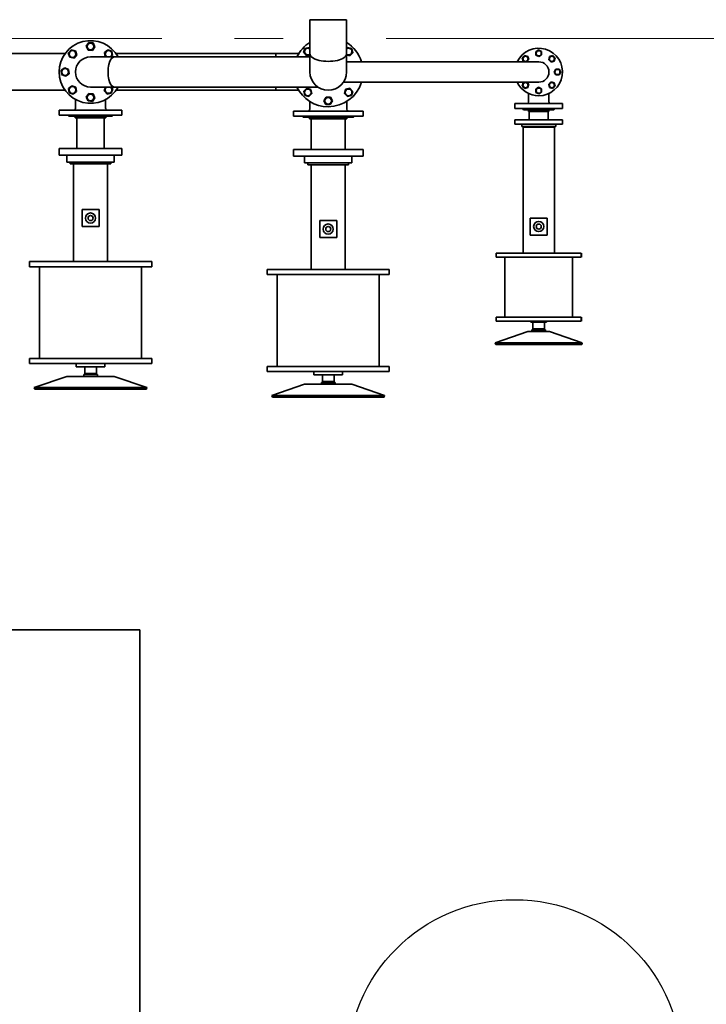
# Model space of a CAD drawing. Extents: x 23089 to 97214, y 4416 to 67735.
# Drawn here: x 63048 to 65045, y 42233 to 45097 of the extents above; entities that cross this region are included whole.
import ezdxf

# ---------------------------------------------------------------- set-up
doc = ezdxf.new("R2010")
doc.units = 0
doc.header["$MEASUREMENT"] = 0
doc.linetypes.add('AUSGEZOGEN', pattern=[0])
doc.linetypes.add('Double Dashed', pattern=[2152.777767, 1500, -300, 141.111112, -211.666656])
doc.layers.add('AOAE_E_IE_OEIINOE', color=7, linetype='Continuous')
doc.layers.add('Lines_Ном_пера__2', color=7, linetype='Continuous', lineweight=13)

msp = doc.modelspace()

# ---------------------------------------------------------------- linework, layer by layer
at = {"linetype": 'Continuous', "lineweight": 35}
for p, q in [((63998.5, 45097), (63891.9, 45097)), ((63891.9, 44997.9), (63891.9, 45097)), ((63998.5, 44997.9), (63998.5, 45097)), ((63248.6, 45030.4), (63241.4, 45020.1)), ((63261.1, 45029.3), (63248.6, 45030.4)), ((63266.4, 45017.9), (63261.1, 45029.3)), ((63179.7, 44998.3), (62671.3, 44998.3)), ((63197.2, 45009.1), (63189.2, 44999.5)), ((63193.5, 44987.7), (63189.2, 44999.5)), ((63209.6, 45006.9), (63197.2, 45009.1)), ((63213.9, 44995.1), (63205.8, 44985.5)), ((63213.9, 44995.1), (63209.6, 45006.9)), ((63246.7, 45008.7), (63241.4, 45020.1)), ((63259.2, 45007.6), (63246.7, 45008.7)), ((63266.4, 45017.9), (63259.2, 45007.6)), ((63304.1, 45009.7), (63294.5, 45001.6)), ((63296.6, 44989.3), (63294.5, 45001.6)), ((63315.9, 45005.3), (63304.1, 45009.7)), ((63318.1, 44993), (63315.9, 45005.3)), ((63793.1, 44998.3), (63328.1, 44998.3)), ((63793.1, 44998.3), (63859.1, 44998.3)), ((63793.1, 44998.3), (63793.1, 44988.9)), ((63793.1, 44988.9), (63793.1, 44998.3)), ((63877.1, 45013.3), (63873.7, 45001.2)), ((63882.4, 44992.2), (63873.7, 45001.2)), ((63889.3, 45016.3), (63877.1, 45013.3)), ((63891.9, 45013.7), (63889.3, 45016.3)), ((63891.9, 44944.9), (63891.9, 44997.9)), ((64001.5, 45016.5), (63998.5, 45013.6)), ((63998.5, 44944.9), (63998.5, 44997.9)), ((64013.6, 45013), (64001.5, 45016.5)), ((64016.6, 45000.8), (64007.6, 44992.1)), ((64016.6, 45000.8), (64013.6, 45013)), ((64557.3, 45008.9), (64549, 45004)), ((64549.1, 44994.3), (64549, 45004)), ((64565.8, 45004.2), (64557.3, 45008.9)), ((64565.9, 44994.5), (64565.8, 45004.2)), ((63205.8, 44985.5), (63193.5, 44987.7)), ((63253.9, 44988.9), (63323, 44988.9)), ((63297.7, 44988.9), (63296.6, 44989.3)), ((63318.1, 44993), (63313.1, 44988.9)), ((63323, 44988.9), (63891.9, 44988.9)), ((63891.9, 44994.6), (63882.4, 44992.2)), ((64007.6, 44992.1), (63998.5, 44994.7)), ((63998.5, 44974.6), (64557.5, 44974.6)), ((64516.4, 44992.7), (64509.7, 44985.7)), ((64512.3, 44976.4), (64509.7, 44985.7)), ((64519.5, 44974.6), (64512.3, 44976.4)), ((64525.8, 44990.3), (64516.4, 44992.7)), ((64528.5, 44981), (64522.2, 44974.6)), ((64528.5, 44981), (64525.8, 44990.3)), ((64557.6, 44989.5), (64549.1, 44994.3)), ((64565.9, 44994.5), (64557.6, 44989.5)), ((64588.9, 44990.1), (64586.5, 44980.7)), ((64593.5, 44973.9), (64586.5, 44980.7)), ((64598.2, 44992.7), (64588.9, 44990.1)), ((64602.8, 44976.6), (64593.5, 44973.9)), ((64605.2, 44986), (64598.2, 44992.7)), ((64605.2, 44986), (64602.8, 44976.6)), ((63178.7, 44957.4), (63168.5, 44950.2)), ((63169.6, 44937.7), (63168.5, 44950.2)), ((63181, 44932.4), (63169.6, 44937.7)), ((63190.1, 44952.1), (63178.7, 44957.4)), ((63191.2, 44939.6), (63181, 44932.4)), ((63191.2, 44939.6), (63190.1, 44952.1)), ((64606.8, 44953.3), (64602.1, 44944.8)), ((64607, 44936.5), (64602.1, 44944.8)), ((64616.5, 44953.4), (64606.8, 44953.3)), ((64621.5, 44945.1), (64616.5, 44953.4)), ((64621.5, 44945.1), (64616.7, 44936.6)), ((64557.5, 44915.3), (63989.5, 44915.3)), ((64512.1, 44913.3), (64509.7, 44903.9)), ((64519.2, 44915.3), (64512.1, 44913.3)), ((64528.4, 44909.2), (64522.1, 44915.3)), ((64528.4, 44909.2), (64526, 44899.8)), ((64593.2, 44915.8), (64586.5, 44908.9)), ((64589.1, 44899.6), (64586.5, 44908.9)), ((64602.6, 44913.5), (64593.2, 44915.8)), ((64605.3, 44904.1), (64602.6, 44913.5)), ((64616.7, 44936.6), (64607, 44936.5)), ((63179.7, 44891.6), (62671.3, 44891.6)), ((63199.4, 44904.9), (63189.7, 44896.9)), ((63191.9, 44884.5), (63189.7, 44896.9)), ((63203.7, 44880.2), (63191.9, 44884.5)), ((63211.2, 44900.6), (63199.4, 44904.9)), ((63213.3, 44888.2), (63203.7, 44880.2)), ((63213.3, 44888.2), (63211.2, 44900.6)), ((63248.6, 44882.2), (63241.4, 44872)), ((63261.1, 44881.1), (63248.6, 44882.2)), ((63253.9, 44901), (63323, 44901)), ((63266.4, 44869.7), (63261.1, 44881.1)), ((63297.8, 44901), (63293.9, 44890.4)), ((63302, 44880.8), (63293.9, 44890.4)), ((63314.3, 44882.9), (63302, 44880.8)), ((63318.6, 44894.7), (63313.4, 44901)), ((63318.6, 44894.7), (63314.3, 44882.9)), ((63323, 44901), (63915, 44901)), ((63793.1, 44891.6), (63328.1, 44891.6)), ((63793.1, 44901), (63793.1, 44891.6)), ((63793.1, 44891.6), (63793.1, 44901)), ((63793.1, 44891.6), (63859.1, 44891.6)), ((63882.8, 44897.7), (63873.8, 44889)), ((63876.8, 44876.9), (63873.8, 44889)), ((63894.9, 44894.3), (63882.8, 44897.7)), ((63897.9, 44882.1), (63888.9, 44873.4)), ((63897.9, 44882.1), (63894.9, 44894.3)), ((63995.8, 44894.6), (63992.4, 44882.5)), ((64001.1, 44873.5), (63992.4, 44882.5)), ((64008, 44897.6), (63995.8, 44894.6)), ((64016.7, 44888.6), (64008, 44897.6)), ((64016.7, 44888.6), (64013.2, 44876.5)), ((64516.7, 44897.1), (64509.7, 44903.9)), ((64526, 44899.8), (64516.7, 44897.1)), ((64527.8, 44858), (64527.8, 44882.5)), ((64557.3, 44900.3), (64549, 44895.3)), ((64549.1, 44885.6), (64549, 44895.3)), ((64557.6, 44880.9), (64549.1, 44885.6)), ((64565.8, 44895.6), (64557.3, 44900.3)), ((64565.9, 44885.9), (64557.6, 44880.9)), ((64565.9, 44885.9), (64565.8, 44895.6)), ((64587.1, 44858), (64587.1, 44882.5)), ((64598.5, 44897.2), (64589.1, 44899.6)), ((64605.3, 44904.1), (64598.5, 44897.2)), ((63210, 44838.8), (63210, 44864.8)), ((63246.7, 44860.6), (63241.4, 44872)), ((63259.2, 44859.5), (63246.7, 44860.6)), ((63266.4, 44869.7), (63259.2, 44859.5)), ((63297.8, 44838.8), (63297.8, 44864.8)), ((63888.9, 44873.4), (63876.8, 44876.9)), ((63891.4, 44836.3), (63891.4, 44859.2)), ((63939.1, 44872), (63932.6, 44861.2)), ((63938.7, 44850.2), (63932.6, 44861.2)), ((63951.6, 44871.7), (63939.1, 44872)), ((63957.7, 44860.8), (63951.3, 44850)), ((63957.7, 44860.8), (63951.6, 44871.7)), ((63999, 44836.3), (63999, 44859.2)), ((64013.2, 44876.5), (64001.1, 44873.5)), ((64488.3, 44838.3), (64488.3, 44853.1)), ((64488.3, 44853.1), (64557.5, 44853.1)), ((64557.5, 44853.1), (64626.6, 44853.1)), ((64626.6, 44838.3), (64626.6, 44853.1)), ((63162.6, 44819), (63162.6, 44833.8)), ((63162.6, 44833.8), (63253.9, 44833.8)), ((63253.9, 44833.8), (63345.3, 44833.8)), ((63345.3, 44819), (63345.3, 44833.8)), ((63844, 44831.4), (63945.2, 44831.4)), ((63844, 44816.5), (63844, 44831.4)), ((63951.3, 44850), (63938.7, 44850.2)), ((63945.2, 44831.4), (64046.4, 44831.4)), ((64046.4, 44816.5), (64046.4, 44831.4)), ((64488.3, 44838.3), (64557.5, 44838.3)), ((64513, 44835.3), (64510.1, 44838.3)), ((64513, 44835.3), (64557.5, 44835.3)), ((64527.8, 44835.3), (64527.8, 44830.4)), ((64587.1, 44830.4), (64527.8, 44830.4)), ((64529.8, 44830.4), (64529.8, 44805.7)), ((64557.5, 44838.3), (64626.6, 44838.3)), ((64557.5, 44835.3), (64601.9, 44835.3)), ((64585.1, 44830.4), (64585.1, 44805.7)), ((64587.1, 44835.3), (64587.1, 44830.4)), ((64601.9, 44835.3), (64604.9, 44838.3)), ((63162.6, 44819), (63253.9, 44819)), ((63190.7, 44816), (63187.7, 44819)), ((63190.7, 44816), (63253.9, 44816)), ((63209.5, 44816), (63209.5, 44811.1)), ((63298.3, 44811.1), (63209.5, 44811.1)), ((63214.4, 44811.1), (63214.4, 44722.2)), ((63253.9, 44819), (63345.3, 44819)), ((63253.9, 44816), (63317.1, 44816)), ((63293.4, 44811.1), (63293.4, 44722.2)), ((63298.3, 44816), (63298.3, 44811.1)), ((63317.1, 44816), (63320.1, 44819)), ((63844, 44816.5), (63945.2, 44816.5)), ((63872.1, 44813.6), (63869.1, 44816.5)), ((63872.1, 44813.6), (63945.2, 44813.6)), ((63890.9, 44813.6), (63890.9, 44808.6)), ((63999.5, 44808.6), (63890.9, 44808.6)), ((63895.8, 44808.6), (63895.8, 44719.8)), ((63945.2, 44816.5), (64046.4, 44816.5)), ((63945.2, 44813.6), (64018.3, 44813.6)), ((63994.6, 44808.6), (63994.6, 44719.8)), ((63999.5, 44813.6), (63999.5, 44808.6)), ((64018.3, 44813.6), (64021.2, 44816.5)), ((64488.3, 44805.7), (64488.3, 44792.8)), ((64626.6, 44805.7), (64488.3, 44805.7)), ((64626.6, 44805.7), (64626.6, 44792.8)), ((64626.6, 44792.8), (64488.3, 44792.8)), ((64508.1, 44792.8), (64508.1, 44785.9)), ((64606.8, 44785.9), (64508.1, 44785.9)), ((64510.1, 44785.9), (64510.1, 44784)), ((64604.9, 44784), (64510.1, 44784)), ((64512, 44784), (64512, 44417.7)), ((64602.9, 44784), (64602.9, 44417.7)), ((64604.9, 44785.9), (64604.9, 44784)), ((64606.8, 44792.8), (64606.8, 44785.9)), ((63162.6, 44722.2), (63162.6, 44702.5)), ((63345.3, 44722.2), (63162.6, 44722.2)), ((63345.3, 44722.2), (63345.3, 44702.5)), ((64046.4, 44719.8), (63844, 44719.8)), ((63844, 44719.8), (63844, 44700)), ((64046.4, 44719.8), (64046.4, 44700)), ((63345.3, 44702.5), (63162.6, 44702.5)), ((63184.8, 44702.5), (63184.8, 44682.7)), ((63323, 44682.7), (63184.8, 44682.7)), ((63194.7, 44682.7), (63194.7, 44677.8)), ((63313.2, 44682.7), (63313.2, 44677.8)), ((63323, 44702.5), (63323, 44682.7)), ((64046.4, 44700), (63844, 44700)), ((63876.1, 44700), (63876.1, 44680.3)), ((64014.3, 44680.3), (63876.1, 44680.3)), ((63885.9, 44680.3), (63885.9, 44675.3)), ((64004.4, 44680.3), (64004.4, 44675.3)), ((64014.3, 44700), (64014.3, 44680.3)), ((63313.2, 44677.8), (63194.7, 44677.8)), ((63204.5, 44677.8), (63204.5, 44393.4)), ((63303.3, 44677.8), (63303.3, 44393.4)), ((64004.4, 44675.3), (63885.9, 44675.3)), ((63895.8, 44675.3), (63895.8, 44370.2)), ((63994.6, 44675.3), (63994.6, 44370.2)), ((63229.2, 44544.8), (63278.6, 44544.8)), ((63229.2, 44495.4), (63229.2, 44544.8)), ((63278.6, 44544.8), (63278.6, 44495.4)), ((63920.5, 44512.8), (63969.9, 44512.8)), ((63920.5, 44463.4), (63920.5, 44512.8)), ((63969.9, 44512.8), (63969.9, 44463.4)), ((64532.8, 44520), (64582.1, 44520)), ((64532.8, 44470.6), (64532.8, 44520)), ((64582.1, 44520), (64582.1, 44470.6)), ((63278.6, 44495.4), (63229.2, 44495.4)), ((63969.9, 44463.4), (63920.5, 44463.4)), ((64582.1, 44470.6), (64532.8, 44470.6)), ((63076.1, 44393.4), (63076.1, 44378.6)), ((63431.7, 44393.4), (63076.1, 44393.4)), ((63431.7, 44393.4), (63431.7, 44378.6)), ((64434, 44417.7), (64434, 44405.8)), ((64680.9, 44417.7), (64434, 44417.7)), ((64680.9, 44405.8), (64434, 44405.8)), ((64458.7, 44405.8), (64458.7, 44232)), ((64656.2, 44405.8), (64656.2, 44232)), ((63431.7, 44378.6), (63076.1, 44378.6)), ((63105.8, 44378.6), (63105.8, 44111.9)), ((63402, 44378.6), (63402, 44111.9)), ((64122.9, 44370.2), (63767.4, 44370.2)), ((63767.4, 44370.2), (63767.4, 44355.4)), ((64122.9, 44370.2), (64122.9, 44355.4)), ((64122.9, 44355.4), (63767.4, 44355.4)), ((63797.1, 44355.4), (63797.1, 44088.7)), ((64093.3, 44355.4), (64093.3, 44088.7)), ((64434, 44232), (64434, 44220.2)), ((64680.9, 44232), (64434, 44232)), ((64680.9, 44220.2), (64434, 44220.2)), ((64534.7, 44220.2), (64534.7, 44217.2)), ((64580.2, 44217.2), (64534.7, 44217.2)), ((64537.7, 44194.5), (64537.7, 44189.6)), ((64577.2, 44194.5), (64537.7, 44194.5)), ((64540.7, 44217.2), (64540.7, 44197.5)), ((64574.2, 44197.5), (64540.7, 44197.5)), ((64542.6, 44197.5), (64542.6, 44194.5)), ((64572.3, 44197.5), (64572.3, 44194.5)), ((64574.2, 44217.2), (64574.2, 44197.5)), ((64577.2, 44194.5), (64577.2, 44189.6)), ((64580.2, 44220.2), (64580.2, 44217.2)), ((64525.9, 44189.6), (64431, 44156.7)), ((64589.1, 44189.6), (64525.9, 44189.6)), ((64589.1, 44189.6), (64683.9, 44156.7)), ((64432.5, 44152.3), (64431, 44156.7)), ((64683.9, 44156.7), (64431, 44156.7)), ((64682.4, 44152.3), (64432.5, 44152.3)), ((63076.1, 44111.9), (63076.1, 44097.1)), ((63431.7, 44111.9), (63076.1, 44111.9)), ((63431.7, 44111.9), (63431.7, 44097.1)), ((63431.7, 44097.1), (63076.1, 44097.1)), ((63212.4, 44097.1), (63212.4, 44087.2)), ((63295.4, 44087.2), (63212.4, 44087.2)), ((63237.1, 44087.2), (63237.1, 44067.5)), ((63270.7, 44087.2), (63270.7, 44067.5)), ((63295.4, 44097.1), (63295.4, 44087.2)), ((64122.9, 44088.7), (63767.4, 44088.7)), ((63767.4, 44088.7), (63767.4, 44073.9)), ((64122.9, 44088.7), (64122.9, 44073.9)), ((63184.8, 44059.6), (63089.9, 44026.8)), ((63323, 44059.6), (63184.8, 44059.6)), ((63234.2, 44064.5), (63234.2, 44059.6)), ((63273.7, 44064.5), (63234.2, 44064.5)), ((63270.7, 44067.5), (63237.1, 44067.5)), ((63239.1, 44067.5), (63239.1, 44064.5)), ((63268.7, 44067.5), (63268.7, 44064.5)), ((63273.7, 44064.5), (63273.7, 44059.6)), ((63323, 44059.6), (63417.9, 44026.8)), ((64122.9, 44073.9), (63767.4, 44073.9)), ((63903.7, 44073.9), (63903.7, 44064)), ((63986.7, 44064), (63903.7, 44064)), ((63928.4, 44064), (63928.4, 44044.3)), ((63962, 44064), (63962, 44044.3)), ((63986.7, 44073.9), (63986.7, 44064)), ((63091.4, 44022.4), (63089.9, 44026.8)), ((63417.9, 44026.8), (63089.9, 44026.8)), ((63416.4, 44022.4), (63091.4, 44022.4)), ((63416.4, 44022.4), (63417.9, 44026.8)), ((63876.1, 44036.4), (63781.2, 44003.6)), ((64014.3, 44036.4), (63876.1, 44036.4)), ((63964.9, 44041.3), (63925.4, 44041.3)), ((63925.4, 44041.3), (63925.4, 44036.4)), ((63962, 44044.3), (63928.4, 44044.3)), ((63930.4, 44044.3), (63930.4, 44041.3)), ((63960, 44044.3), (63960, 44041.3)), ((63964.9, 44041.3), (63964.9, 44036.4)), ((64014.3, 44036.4), (64109.2, 44003.6)), ((64109.2, 44003.6), (63781.2, 44003.6)), ((63782.7, 43999.2), (63781.2, 44003.6)), ((64107.6, 43999.2), (63782.7, 43999.2)), ((64107.6, 43999.2), (64109.2, 44003.6)), ((63397.1, 43321.9), (62929.8, 43321.9)), ((63397.1, 41465.3), (63397.1, 43321.9))]:
    msp.add_line(p, q, dxfattribs=at)
at = {"linetype": 'Continuous', "lineweight": 40}
for p, q in [((64680.9, 44417.7), (64680.9, 44405.8)), ((64680.9, 44232), (64680.9, 44220.2)), ((64682.4, 44152.3), (64683.9, 44156.7))]:
    msp.add_line(p, q, dxfattribs=at)
at = {"linetype": 'Continuous', "lineweight": 35}
for centre, radius in [((63253.9, 45019), 9.78), ((63201.5, 44997.3), 9.78), ((64557.5, 44999.2), 7.55), ((64519.1, 44983.3), 7.55), ((64595.9, 44983.3), 7.55), ((63179.8, 44944.9), 9.78), ((64611.8, 44944.9), 7.55), ((64519.1, 44906.5), 7.55), ((64595.9, 44906.5), 7.55), ((63201.5, 44892.6), 9.78), ((63253.9, 44870.9), 9.78), ((63885.8, 44885.6), 9.78), ((64004.5, 44885.6), 9.78), ((64557.5, 44890.6), 7.55), ((63945.2, 44861), 9.78), ((63253.9, 44520.1), 14.8), ((63253.9, 44520.1), 7.41), ((64557.5, 44495.3), 14.8), ((63945.2, 44488.1), 14.8), ((63945.2, 44488.1), 7.41), ((64557.5, 44495.3), 7.41)]:
    msp.add_circle(centre, radius, dxfattribs=at)
for centre, radius, start, end in [((63253.9, 44944.9), 91.3, 28.756, 180), ((63945.2, 44944.9), 101.2, 121.7915, 154.269), ((63945.2, 44944.9), 101.2, 17.0186, 58.2085), ((63306.3, 44997.3), 9.78, 300.4671, 239.5329), ((63885.8, 45004.3), 9.78, 51.9337, 308.0663), ((64004.5, 45004.3), 9.78, 73.9754, 128.0663), ((64004.5, 45004.3), 9.78, 231.9337, 73.9754), ((64557.5, 44944.9), 69.1, 270, 154.6231), ((63253.9, 44944.9), 43.9, 90, 270), ((64557.5, 44944.9), 29.6, 0, 90), ((63253.9, 44944.9), 91.3, 180, 331.244), ((63945.2, 44944.9), 53.3, 180, 0), ((64557.5, 44944.9), 29.6, 270, 0), ((63945.2, 44944.9), 101.2, 270, 342.9814), ((64557.5, 44944.9), 69.1, 205.3769, 270), ((63306.3, 44892.6), 9.78, 120.4671, 339.8962), ((63306.3, 44892.6), 9.78, 339.8962, 59.5329), ((63945.2, 44944.9), 101.2, 205.731, 270), ((64522.9, 44858), 4.94, 270, 0), ((64592, 44858), 4.94, 180, 270), ((63205, 44838.8), 4.94, 270, 0), ((63302.8, 44838.8), 4.94, 180, 270), ((63886.4, 44836.3), 4.94, 270, 0), ((64003.9, 44836.3), 4.94, 180, 270)]:
    msp.add_arc(centre, radius, start, end, dxfattribs=at)
at = {"linetype": 'Continuous', "lineweight": 35, "extrusion": (4.93038e-32, 2.30232e-47, -1)}
msp.add_ellipse((63945.2, 44997.9), major_axis=(53.3, 0), ratio=0.414214, start_param=0, end_param=3.141593, dxfattribs=at)
at = {"linetype": 'Continuous', "lineweight": 35, "extrusion": (0, 0, -1)}
msp.add_ellipse((63323, 44944.9), major_axis=(0, -43.9), ratio=0.414214, start_param=0, end_param=3.141593, dxfattribs=at)
at = {"layer": 'AOAE_E_IE_OEIINOE', "color": 0, "linetype": 'AUSGEZOGEN'}
msp.add_circle((64487.5, 42050.7), 486.5, dxfattribs=at)
at = {"layer": 'Lines_Ном_пера__2', "color": 5, "linetype": 'Double Dashed'}
msp.add_line((80683.4, 45042.1), (57294.4, 45042.1), dxfattribs=at)

doc.saveas('drawing.dxf')
